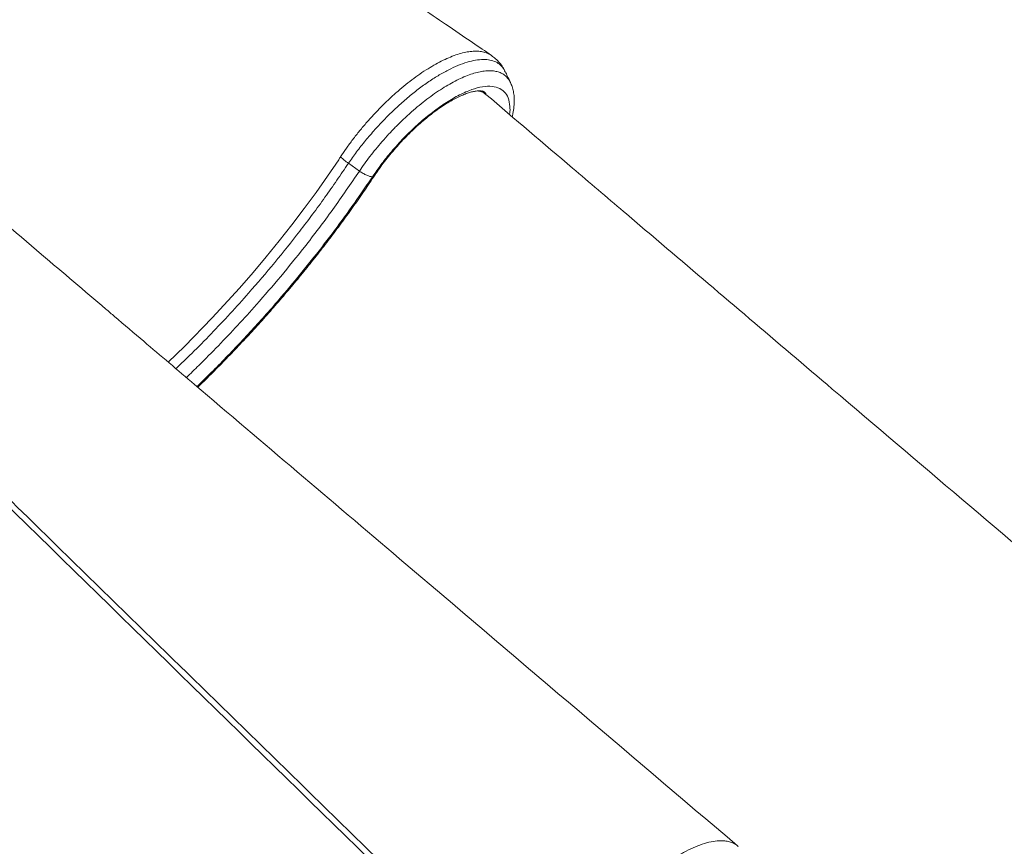
# Model space of a CAD drawing. Units: millimetres. Extents: x -16300 to 10674, y -10409 to 2815.
# Drawn here: x -6903 to -6496, y 884 to 1225 of the extents above; entities that cross this region are included whole.
import ezdxf

# ---------------------------------------------------------------- set-up
doc = ezdxf.new("R2010")
doc.units = ezdxf.units.MM

msp = doc.modelspace()

# ---------------------------------------------------------------- linework, layer by layer
at = {"color": 7, "linetype": 'Continuous', "lineweight": 15}
for p, q in [((-6702.3, 1203.83), (-6702.53, 1204.26)), ((-6762.6, 1162.77), (-6767.15, 1165.98)), ((-6757.11, 1160.61), (-6757.24, 1160.42))]:
    msp.add_line(p, q, dxfattribs=at)
at = {"color": 8, "linetype": 'Continuous', "lineweight": 15}
msp.add_line((-6711.62, 1195.88), (-6711.16, 1195.17), dxfattribs=at)
at = {"color": 8, "linetype": 'Continuous', "lineweight": 15, "flags": 128}
for points in [[(-6710.19, 1194.57), (-6710.64, 1195.12), (-6711, 1195.48)], [(-6841.68, 1083.81), (-6834.96, 1090.29), (-6823.45, 1102.11), (-6812.2, 1114.43), (-6806.61, 1120.85), (-6801.14, 1127.35), (-6795.76, 1133.96), (-6790.52, 1140.62), (-6785.46, 1147.28), (-6780.55, 1153.97), (-6775.78, 1160.72), (-6771.17, 1167.48), (-6771.17, 1167.48), (-6771.17, 1167.48)]]:
    msp.add_lwpolyline(points, dxfattribs=at)
at = {"color": 8, "linetype": 'Continuous', "lineweight": 15}
msp.add_arc((-6757.08, 1161.58), 0.973, 267.949, 323.6199, dxfattribs=at)
at = {"color": 7, "linetype": 'Continuous', "lineweight": 15}
for points, knots in [([(-6707.98, 1210.58), (-6710.58, 1212.35), (-6716.87, 1216.62), (-6726.67, 1223.26), (-6737.11, 1230.32), (-6746.87, 1236.91), (-6756.27, 1243.24), (-6765.73, 1249.6), (-6776.91, 1257.1), (-6790.05, 1265.89), (-6805.3, 1276.06), (-6821.47, 1286.81), (-6837.92, 1297.7), (-6854.59, 1308.71), (-6871.35, 1319.74), (-6888.55, 1331.02), (-6905.88, 1342.35), (-6923.13, 1353.58), (-6940.26, 1364.7), (-6957.27, 1375.72), (-6979.12, 1389.82), (-7005.73, 1406.91), (-7037.01, 1426.89), (-7062.53, 1443.1), (-7082.26, 1455.59), (-7096.08, 1464.31), (-7109.26, 1472.61), (-7121.66, 1480.4), (-7132.27, 1487.06), (-7141.21, 1492.66), (-7148.61, 1497.29), (-7155.61, 1501.66), (-7162.19, 1505.76), (-7168.36, 1509.61), (-7174.17, 1513.23), (-7179.34, 1516.44), (-7184.35, 1519.56), (-7189.64, 1522.84), (-7195.96, 1526.77), (-7203.32, 1531.33), (-7211.66, 1536.5), (-7220.97, 1542.25), (-7231.25, 1548.6), (-7239.73, 1553.82), (-7244.78, 1556.93), (-7246.07, 1557.73)], [0, 0, 0, 0, 0.01568, 0.038003, 0.058817, 0.078123, 0.09615, 0.114661, 0.134029, 0.16206, 0.191712, 0.222984, 0.255875, 0.286611, 0.318639, 0.351597, 0.384294, 0.416633, 0.448616, 0.480243, 0.511515, 0.56997, 0.627146, 0.683044, 0.708953, 0.734097, 0.757788, 0.780021, 0.800795, 0.814742, 0.827944, 0.840403, 0.852117, 0.863087, 0.873312, 0.88304, 0.890581, 0.899943, 0.911126, 0.92413, 0.938955, 0.955287, 0.973375, 0.993218, 1, 1, 1, 1]), ([(-6702.89, 1204.94), (-6703, 1205.16), (-6703.47, 1206.07), (-6704.59, 1207.51), (-6706.17, 1209.19), (-6707.39, 1210.08), (-6707.98, 1210.51)], [0, 0, 0, 0, 0.095503, 0.407921, 0.711906, 1, 1, 1, 1]), ([(-6700.12, 1199.4), (-6700.52, 1200.23), (-6701.25, 1201.74), (-6701.97, 1203.26), (-6702.3, 1203.94)], [0, 0, 0, 0, 0.5474103, 1, 1, 1, 1]), ([(-6757.11, 1160.61), (-6756.01, 1162.18), (-6753.8, 1165.36), (-6749.7, 1170.49), (-6744.86, 1175.92), (-6739.35, 1181.33), (-6733.63, 1186.23), (-6727.98, 1190.37), (-6722.45, 1193.72), (-6717.31, 1196.13), (-6712.59, 1197.57), (-6708.51, 1197.98), (-6705.13, 1197.36), (-6702.6, 1195.72), (-6700.91, 1193.12), (-6700.32, 1189.98), (-6700.27, 1187.57), (-6700.47, 1186.36), (-6700.5, 1186.18)], [0, 0, 0, 0, 0.053879, 0.108691, 0.177658, 0.248627, 0.317577, 0.388534, 0.457251, 0.527956, 0.596727, 0.667499, 0.736106, 0.8067, 0.875294, 0.94587, 0.991671, 1, 1, 1, 1]), ([(-6699.38, 1185.22), (-6699.27, 1185.66), (-6698.93, 1187.09), (-6698.63, 1189.42), (-6698.51, 1192.09), (-6698.67, 1194.51), (-6699.09, 1196.65), (-6699.58, 1198.27), (-6700.02, 1199.11), (-6700.15, 1199.35)], [0, 0, 0, 0, 0.084381, 0.277111, 0.470502, 0.637579, 0.793273, 0.941364, 1, 1, 1, 1]), ([(-6756.29, 1161), (-6755.96, 1161.5), (-6755, 1162.93), (-6753.29, 1165.31), (-6751.13, 1168.13), (-6748.85, 1170.91), (-6746.45, 1173.65), (-6743.97, 1176.3), (-6741.43, 1178.86), (-6738.84, 1181.3), (-6736.23, 1183.6), (-6733.61, 1185.74), (-6731.03, 1187.71), (-6728.49, 1189.48), (-6726.03, 1191.05), (-6723.66, 1192.41), (-6721.43, 1193.54), (-6719.35, 1194.45), (-6717.45, 1195.13), (-6715.77, 1195.6), (-6714.32, 1195.87), (-6713.13, 1195.96), (-6712.22, 1195.92), (-6711.59, 1195.8), (-6711.22, 1195.64), (-6711.09, 1195.57), (-6711.03, 1195.51), (-6711.02, 1195.49)], [0, 0, 0, 0, 0.022629, 0.06566, 0.108795, 0.152021, 0.195304, 0.238611, 0.281904, 0.325148, 0.368307, 0.411346, 0.454223, 0.496892, 0.539297, 0.581377, 0.623061, 0.664274, 0.704942, 0.745012, 0.78448, 0.823454, 0.862254, 0.901347, 0.941939, 0.986894, 1, 1, 1, 1]), ([(-6710.3, 1194.46), (-6710.68, 1194.78), (-6711.38, 1195.36), (-6712.2, 1195.75), (-6712.57, 1195.92)], [0, 0, 0, 0, 0.553355, 1, 1, 1, 1]), ([(-6352.64, 890.77), (-6424.09, 951.39), (-6518.33, 1031.35), (-6618.59, 1116.52), (-6654.4, 1146.96), (-6679.33, 1168.16), (-6698.33, 1184.33), (-6710.27, 1194.49)], [0, 0, 0, 0, 0.59918, 0.790317, 0.840412, 0.899645, 1, 1, 1, 1]), ([(-6606.18, 883.87), (-6652.8, 923.43), (-6727.69, 987), (-6809.52, 1056.5), (-6848.81, 1089.87), (-6861.06, 1100.28), (-6875.14, 1112.24), (-6907.57, 1139.79), (-6938.76, 1166.3), (-6961.1, 1185.29)], [0, 0, 0, 0, 0.393813, 0.632697, 0.692054, 0.72603, 0.736259, 0.811035, 1, 1, 1, 1]), ([(-6771.17, 1167.48), (-6771.17, 1167.48), (-6770.92, 1167.87), (-6770.66, 1168.27), (-6770.41, 1168.66)], [0, 0, 0, 0, 0.00004, 1, 1, 1, 1]), ([(-6829.47, 1073.44), (-6829.33, 1073.57), (-6827.25, 1075.56), (-6823.26, 1079.53), (-6817.52, 1085.34), (-6811.86, 1091.26), (-6806.27, 1097.27), (-6800.78, 1103.37), (-6795.38, 1109.55), (-6790.08, 1115.79), (-6784.89, 1122.1), (-6779.83, 1128.45), (-6774.88, 1134.84), (-6770.07, 1141.26), (-6765.4, 1147.71), (-6760.96, 1154.06), (-6757.96, 1158.49), (-6756.45, 1160.77), (-6756.29, 1161)], [0, 0, 0, 0, 0.004967, 0.075746, 0.146516, 0.217279, 0.288038, 0.358795, 0.429553, 0.500312, 0.571076, 0.641847, 0.712626, 0.783417, 0.854223, 0.925046, 0.992173, 1, 1, 1, 1]), ([(-6757.24, 1160.42), (-6757.55, 1160.45), (-6758.21, 1160.52), (-6759.56, 1161.01), (-6761.08, 1161.76), (-6762.1, 1162.43), (-6762.6, 1162.77)], [0, 0, 0, 0, 0.2356501, 0.4904334, 0.7452167, 1, 1, 1, 1]), ([(-6829.81, 1073.73), (-6828.61, 1074.89), (-6825.35, 1078.02), (-6820.06, 1083.34), (-6813.93, 1089.67), (-6807.84, 1096.17), (-6801.83, 1102.8), (-6794.8, 1110.82), (-6786.84, 1120.29), (-6778.09, 1131.29), (-6769.67, 1142.48), (-6762.73, 1152.23), (-6758.72, 1158.21), (-6757.24, 1160.42)], [0, 0, 0, 0, 0.044001, 0.119737, 0.19712, 0.274503, 0.352456, 0.430409, 0.553009, 0.676173, 0.801086, 0.926596, 1, 1, 1, 1]), ([(-7019.59, 1136.54), (-7001.92, 1119.3), (-6961.28, 1079.67), (-6905.18, 1024.94), (-6835.85, 957.29), (-6764.38, 887.54), (-6708.36, 832.88), (-6683.26, 808.38)], [0, 0, 0, 0, 0.157655, 0.362522, 0.500387, 0.776118, 1, 1, 1, 1]), ([(-6683.86, 805.59), (-6708.79, 829.91), (-6785.8, 905.03), (-6888.32, 1005.11), (-6975.57, 1090.36), (-7010.76, 1124.76), (-7020.43, 1134.22)], [0, 0, 0, 0, 0.222112, 0.686164, 0.913714, 1, 1, 1, 1]), ([(-6669.35, 842.28), (-6668.81, 843.07), (-6667.44, 845.07), (-6665.08, 848.27), (-6662.22, 851.93), (-6659.13, 855.6), (-6655.92, 859.14), (-6652.71, 862.49), (-6649.48, 865.62), (-6646.15, 868.63), (-6642.8, 871.48), (-6639.45, 874.11), (-6636.1, 876.51), (-6632.77, 878.72), (-6629.9, 880.42), (-6626.81, 882.07), (-6623.55, 883.58), (-6620.45, 884.72), (-6617.42, 885.54), (-6614.53, 886.05), (-6611.73, 886.05), (-6609.51, 885.64), (-6607.81, 884.99), (-6606.58, 884.28), (-6606.03, 883.69), (-6605.88, 883.53)], [0, 0, 0, 0, 0.028593, 0.072316, 0.116354, 0.162669, 0.20936, 0.252227, 0.295392, 0.339494, 0.38392, 0.427392, 0.471176, 0.515938, 0.561039, 0.589117, 0.645334, 0.702227, 0.73231, 0.792552, 0.853628, 0.896526, 0.939722, 0.983856, 1, 1, 1, 1])]:
    msp.add_open_spline(points, degree=3, knots=knots, dxfattribs=at)
at = {"color": 8, "linetype": 'Continuous', "lineweight": 15}
for points, knots in [([(-6770.41, 1168.66), (-6769.61, 1169.86), (-6768, 1172.25), (-6765.35, 1175.85), (-6762.52, 1179.43), (-6759.55, 1182.95), (-6756.48, 1186.36), (-6753.3, 1189.65), (-6750.01, 1192.82), (-6746.68, 1195.82), (-6743.36, 1198.6), (-6740.04, 1201.15), (-6736.71, 1203.51), (-6733.43, 1205.61), (-6730.24, 1207.43), (-6727.16, 1208.99), (-6724.14, 1210.27), (-6721.28, 1211.25), (-6718.6, 1211.93), (-6716.09, 1212.3), (-6713.74, 1212.36), (-6711.61, 1212.13), (-6709.74, 1211.55), (-6708.54, 1211.02), (-6708.03, 1210.61), (-6707.99, 1210.57)], [0, 0, 0, 0, 0.044194, 0.088687, 0.134123, 0.179886, 0.224644, 0.269714, 0.315765, 0.362154, 0.406752, 0.451655, 0.497529, 0.54374, 0.588322, 0.633211, 0.679073, 0.725274, 0.769767, 0.814565, 0.860337, 0.906444, 0.950974, 0.995816, 1, 1, 1, 1]), ([(-6702.33, 1203.81), (-6702.46, 1204.14), (-6702.92, 1205.26), (-6704.2, 1206.66), (-6706.14, 1207.98), (-6708.54, 1208.75), (-6711.35, 1208.99), (-6714.52, 1208.69), (-6718.01, 1207.85), (-6721.8, 1206.48), (-6725.84, 1204.61), (-6730.06, 1202.26), (-6734.41, 1199.45), (-6738.83, 1196.22), (-6743.28, 1192.61), (-6747.69, 1188.65), (-6752.02, 1184.42), (-6756.19, 1179.98), (-6760.13, 1175.39), (-6763.83, 1170.71), (-6766.04, 1167.55), (-6767.15, 1165.98)], [0, 0, 0, 0, 0.0231229, 0.0773247, 0.1316998, 0.1859, 0.2400828, 0.294439, 0.3486221, 0.4029804, 0.4575148, 0.5118753, 0.5661733, 0.6206462, 0.6749464, 0.7294827, 0.7841953, 0.8387324, 0.8924326, 0.9462998, 1, 1, 1, 1]), ([(-6762.6, 1162.77), (-6761.18, 1164.79), (-6758.3, 1168.88), (-6754.08, 1174.01), (-6750.39, 1178.13), (-6747.36, 1181.29), (-6744.22, 1184.36), (-6741.04, 1187.27), (-6737.86, 1189.98), (-6734.68, 1192.5), (-6731.47, 1194.84), (-6728.32, 1196.94), (-6725.24, 1198.79), (-6722.25, 1200.39), (-6719.32, 1201.74), (-6716.54, 1202.81), (-6713.92, 1203.58), (-6711.48, 1204.08), (-6709.18, 1204.28), (-6707.09, 1204.19), (-6705.23, 1203.82), (-6703.59, 1203.16), (-6702.16, 1202.21), (-6701.02, 1200.95), (-6700.34, 1199.99), (-6700.12, 1199.4), (-6700.11, 1199.37)], [0, 0, 0, 0, 0.07138, 0.144368, 0.184518, 0.224952, 0.266266, 0.307883, 0.347853, 0.388098, 0.429212, 0.470633, 0.510676, 0.550999, 0.592203, 0.633714, 0.673589, 0.713739, 0.754764, 0.796094, 0.835948, 0.876077, 0.917086, 0.958401, 0.998296, 1, 1, 1, 1]), ([(-6710.32, 1194.43), (-6710.87, 1194.88), (-6711.81, 1195.66), (-6713.24, 1195.82), (-6713.83, 1195.88)], [0, 0, 0, 0, 0.584208, 1, 1, 1, 1]), ([(-6767.15, 1165.98), (-6768.74, 1163.64), (-6771.91, 1158.96), (-6776.81, 1151.92), (-6781.96, 1144.9), (-6788.8, 1135.88), (-6797.54, 1124.96), (-6807.23, 1113.62), (-6816.07, 1103.82), (-6823.91, 1095.51), (-6831.37, 1087.87), (-6836.29, 1083.2), (-6838.49, 1081.11)], [0, 0, 0, 0, 0.079282, 0.158531, 0.238211, 0.317891, 0.465747, 0.613603, 0.715027, 0.816534, 0.917959, 1, 1, 1, 1]), ([(-6834.19, 1077.45), (-6832.47, 1079.11), (-6828, 1083.4), (-6820.91, 1090.59), (-6812.96, 1098.97), (-6804.32, 1108.5), (-6795.07, 1119.25), (-6786.51, 1129.79), (-6779.4, 1139.03), (-6773.56, 1146.9), (-6767.99, 1154.82), (-6764.4, 1160.12), (-6762.6, 1162.77)], [0, 0, 0, 0, 0.0643269, 0.1664114, 0.2685787, 0.3706622, 0.5070829, 0.6443038, 0.7328004, 0.8212969, 0.9106269, 1, 1, 1, 1])]:
    msp.add_open_spline(points, degree=3, knots=knots, dxfattribs=at)
at = {"color": 7, "linetype": 'Continuous', "lineweight": 15}
msp.add_open_spline([(-6767.15, 1165.98), (-6767.74, 1166.41), (-6768.92, 1167.29), (-6769.91, 1168.2), (-6770.41, 1168.66)], degree=3, dxfattribs=at)

doc.saveas('drawing.dxf')
